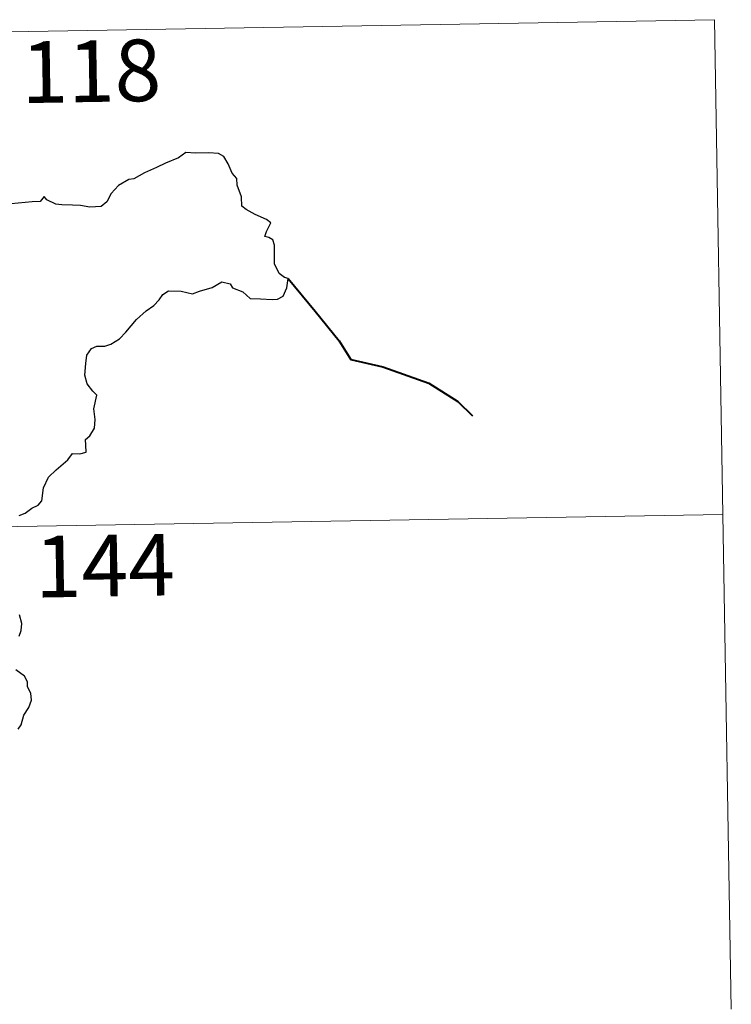
# Model space of a CAD drawing. Units: metres. Extents: x 618108 to 622613, y 4652690 to 4655735.
# Drawn here: x 618830 to 618917, y 4654757 to 4654877 of the extents above; entities that cross this region are included whole.
import ezdxf
from ezdxf.enums import TextEntityAlignment as Align

# ---------------------------------------------------------------- set-up
doc = ezdxf.new("R2010")
doc.units = ezdxf.units.M
doc.header["$MEASUREMENT"] = 0
doc.layers.add('Level 63', color=7, linetype='Continuous', lineweight=0)
doc.styles.add('Arial', font='ARIAL.TTF', dxfattribs={"height": 0.2})

msp = doc.modelspace()

# ---------------------------------------------------------------- linework, layer by layer
at = {"layer": 'Level 63', "linetype": 'Continuous', "lineweight": 0}
for points in [[(618385.39, 4654867.56, -0.74), (618915, 4654876.59, -0.74)], [(618915, 4654876.59, -0.74), (618917.05, 4654756.14, -0.74)], [(618386.41, 4654807.34, -0.74), (618916.02, 4654816.37, -0.74)]]:
    msp.add_polyline3d(points, dxfattribs=at)
at = {"layer": 'Level 63', "linetype": 'Continuous', "lineweight": 30}
for points in [[(618830.35, 4654816.26, -0.74), (618831.09, 4654816.53, -0.74), (618831.91, 4654817.13, -0.74), (618832.65, 4654817.51, -0.74), (618833.12, 4654818.03, -0.74), (618833.33, 4654819.62, -0.74), (618833.92, 4654820.91, -0.74), (618834.86, 4654821.82, -0.74), (618836.26, 4654823.02, -0.74), (618836.84, 4654823.77, -0.74), (618837.73, 4654823.75, -0.74), (618838.5, 4654823.96, -0.74), (618838.46, 4654824.8, -0.74), (618838.44, 4654825.48, -0.74), (618838.94, 4654825.93, -0.74), (618839.54, 4654826.88, -0.74), (618839.61, 4654827.92, -0.74), (618839.44, 4654829.24, -0.74), (618839.79, 4654830.91, -0.74), (618839.3, 4654831.37, -0.74), (618838.64, 4654832.26, -0.74), (618838.36, 4654833.34, -0.74), (618838.48, 4654834.73, -0.74), (618838.59, 4654835.76, -0.74), (618839.14, 4654836.57, -0.74), (618839.8, 4654836.86, -0.74), (618840.78, 4654836.87, -0.74), (618841.5, 4654837.08, -0.74), (618842.55, 4654837.73, -0.74), (618843.32, 4654838.56, -0.74), (618844.62, 4654840.1, -0.74), (618845.82, 4654841.15, -0.74), (618846.75, 4654841.8, -0.74), (618847.4, 4654842.48, -0.74), (618847.83, 4654843.16, -0.74), (618848.54, 4654843.57, -0.74), (618850.08, 4654843.55, -0.74), (618851.45, 4654843.23, -0.74), (618852.32, 4654843.53, -0.74), (618853.86, 4654844.01, -0.74), (618855.03, 4654844.67, -0.74), (618856.04, 4654844.45, -0.74), (618856.31, 4654843.96, -0.74), (618857.6, 4654843.48, -0.74), (618858.48, 4654842.67, -0.74), (618859.72, 4654842.6, -0.74), (618861.14, 4654842.54, -0.74), (618861.81, 4654842.57, -0.74), (618862.49, 4654842.95, -0.74), (618862.93, 4654843.96, -0.74), (618863.1, 4654845.09, -0.74), (618862.66, 4654845.2, -0.74), (618861.99, 4654845.71, -0.74), (618861.42, 4654846.89, -0.74), (618861.43, 4654847.94, -0.74), (618861.42, 4654849.16, -0.74), (618861.25, 4654849.78, -0.74), (618860.73, 4654850.07, -0.74), (618860.27, 4654850.22, -0.74), (618860.47, 4654850.81, -0.74), (618860.98, 4654851.86, -0.74), (618860.48, 4654852.26, -0.74), (618859.07, 4654852.89, -0.74), (618857.99, 4654853.49, -0.74), (618857.47, 4654853.89, -0.74), (618857.43, 4654855.02, -0.74), (618856.89, 4654856.44, -0.74), (618856.87, 4654857.27, -0.74), (618856.29, 4654857.89, -0.74), (618855.8, 4654859.06, -0.74), (618855.27, 4654859.95, -0.74), (618854.61, 4654860.31, -0.74), (618853.45, 4654860.39, -0.74), (618851.83, 4654860.36, -0.74), (618850.65, 4654860.43, -0.74), (618849.75, 4654859.78, -0.74), (618848.17, 4654859.12, -0.74), (618847.08, 4654858.61, -0.74), (618845.62, 4654857.94, -0.74), (618844.31, 4654857.21, -0.74), (618843.69, 4654857.14, -0.74), (618842.46, 4654856.39, -0.74), (618841.55, 4654855.42, -0.74), (618841.04, 4654854.44, -0.74), (618840.35, 4654853.84, -0.74), (618838.97, 4654853.77, -0.74), (618837.82, 4654853.96, -0.74), (618836.83, 4654854, -0.74), (618835.56, 4654854.05, -0.74), (618834.83, 4654854.13, -0.74), (618833.71, 4654854.65, -0.74)], [(618833.71, 4654854.65, -0.74), (618833.4, 4654855.07, -0.74), (618832.89, 4654854.48, -0.74), (618831.93, 4654854.43, -0.74), (618829.37, 4654854.19, -0.74), (618827.96, 4654853.9, -0.74), (618827.17, 4654853.54, -0.74), (618825.98, 4654853.5, -0.74), (618824.99, 4654853.76, -0.74), (618824.6, 4654854.17, -0.74), (618823.3, 4654854.47, -0.74), (618822.71, 4654854.33, -0.74), (618821.22, 4654854.4, -0.74), (618820.41, 4654854.75, -0.74), (618819.33, 4654854.48, -0.74), (618817.57, 4654854.61, -0.74), (618817.47, 4654854.84, -0.74), (618817.27, 4654855.46, -0.74)], [(618830.37, 4654801.55, -0.74), (618830.61, 4654802.24, -0.74), (618830.66, 4654803.1, -0.74), (618830.41, 4654804.15, -0.74)], [(618830.22, 4654790.24, -0.74), (618830.6, 4654790.76, -0.74), (618830.92, 4654791.96, -0.74), (618831.51, 4654792.88, -0.74), (618831.84, 4654793.76, -0.74), (618831.76, 4654794.62, -0.74), (618831.36, 4654795.38, -0.74), (618831.35, 4654795.98, -0.74), (618830.99, 4654796.69, -0.74), (618829.96, 4654797.44, -0.74)]]:
    msp.add_polyline3d(points, dxfattribs=at)
at = {"layer": 'Level 63', "linetype": 'Continuous', "lineweight": 40}
msp.add_polyline3d([(618863.1, 4654845.09, -0.74), (618866.38, 4654841.13, -0.74), (618869.3, 4654837.5, -0.74), (618870.71, 4654835.22, -0.74), (618874.62, 4654834.35, -0.74), (618880.23, 4654832.36, -0.74), (618883.74, 4654830.11, -0.74), (618885.56, 4654828.36, -0.74)], dxfattribs=at)

# ---------------------------------------------------------------- texts
at = {"layer": 'Level 63', "linetype": 'Continuous', "lineweight": 13, "style": 'Arial'}
for s, p in [('118', (618839.12, 4654870.32, -0.74)), ('144', (618840.77, 4654810.14, -0.74))]:
    msp.add_text(s, height=7.5, rotation=0.9767, dxfattribs=at).set_placement(p, align=Align.MIDDLE_CENTER)

doc.saveas('drawing.dxf')
